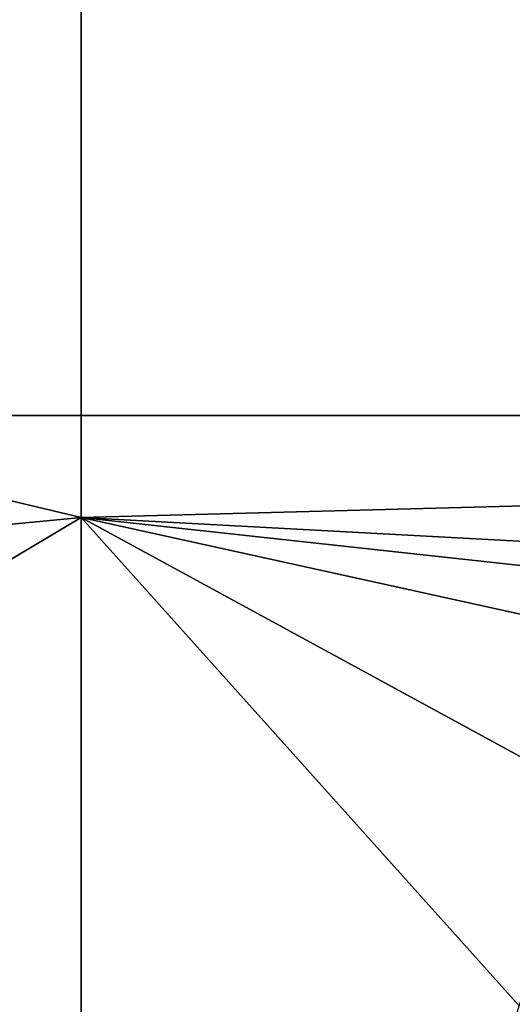
# Model space of a CAD drawing. Units: millimetres. Extents: x -132 to 132, y -32 to 32.
# Drawn here: x -25 to -24, y 7 to 10 of the extents above; entities that cross this region are included whole.
import ezdxf

# ---------------------------------------------------------------- set-up
doc = ezdxf.new("R2010")
doc.units = ezdxf.units.MM
doc.header["$LTSCALE"] = 65.185185
doc.layers.add('2', color=7, linetype='CONTINUOUS')
doc.layers.add('4', color=7, linetype='CONTINUOUS')

msp = doc.modelspace()

# ---------------------------------------------------------------- linework, layer by layer
at = {"layer": '2', "linetype": 'Continuous'}
for points in [[(-25.2574, 14.2857, 7.9796), (-19.257, 8.7285, 7.9924), (-19.2503, 14.3429, 7.9794), (-25.2574, 14.2857, 7.9796)], [(-25.2574, 14.2857, 7.9796), (-31.2553, 10, 7.99), (-25.2585, 8.5714, 7.9927), (-25.2574, 14.2857, 7.9796)], [(-19.257, 8.7285, 7.9924), (-25.2574, 14.2857, 7.9796), (-25.2585, 8.5714, 7.9927), (-19.257, 8.7285, 7.9924)], [(-31.2553, 10, 7.99), (-31.2552, 7.9933, 7.9936), (-25.2585, 8.5714, 7.9927), (-31.2553, 10, 7.99)], [(-22, 8.3954, 7.993), (-19.257, 8.7285, 7.9924), (-25.2585, 8.5714, 7.9927), (-22, 8.3954, 7.993)], [(-31.2552, 7.9933, 7.9936), (-31.255, 5, 7.9975), (-25.2585, 8.5714, 7.9927), (-31.2552, 7.9933, 7.9936)], [(-25.2585, 8.5714, 7.9927), (-31.255, 5, 7.9975), (-25.2596, 2.8572, 7.9992), (-25.2585, 8.5714, 7.9927)], [(-24, 7.1691, 7.9949), (-25.2585, 8.5714, 7.9927), (-25.2596, 2.8572, 7.9992), (-24, 7.1691, 7.9949)], [(-24, 7.1691, 7.9949), (-23.7957, 7.7747, 7.994), (-25.2585, 8.5714, 7.9927), (-24, 7.1691, 7.9949)], [(-22.6365, 8.2849, 7.9931), (-22, 8.3954, 7.993), (-25.2585, 8.5714, 7.9927), (-22.6365, 8.2849, 7.9931)], [(-23.2657, 8.1332, 7.9934), (-22.6365, 8.2849, 7.9931), (-25.2585, 8.5714, 7.9927), (-23.2657, 8.1332, 7.9934)], [(-23.7957, 7.7747, 7.994), (-23.2657, 8.1332, 7.9934), (-25.2585, 8.5714, 7.9927), (-23.7957, 7.7747, 7.994)]]:
    msp.add_3dface(points, dxfattribs=at)
at = {"layer": '4', "linetype": 'Continuous'}
for points in [[(-27.554, 8.8636), (-27.554, 14.7727), (-21.548, 8.8636), (-27.554, 8.8636)], [(-27.554, 14.7727), (-21.548, 14.7727), (-21.548, 8.8636), (-27.554, 14.7727)], [(-27.554, 2.9545), (-27.554, 8.8636), (-21.548, 2.9545), (-27.554, 2.9545)], [(-27.554, 8.8636), (-21.548, 8.8636), (-21.548, 2.9545), (-27.554, 8.8636)]]:
    msp.add_3dface(points, dxfattribs=at)

doc.saveas('drawing.dxf')
